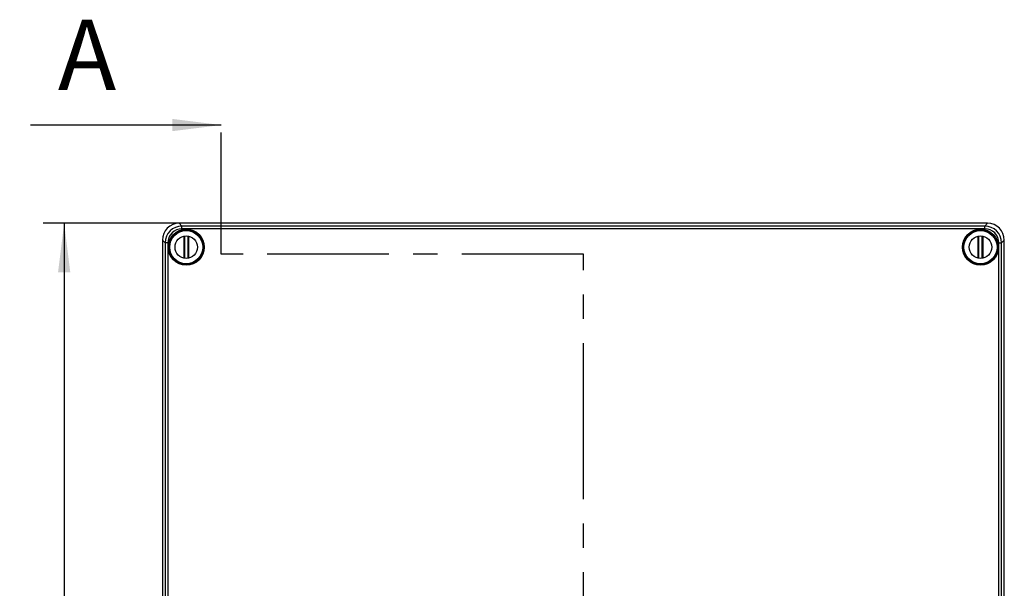
# Model space of a CAD drawing. Units: millimetres. Extents: x 0 to 420, y 0 to 297.
# Drawn here: x 133 to 203, y 177 to 218 of the extents above; entities that cross this region are included whole.
import ezdxf

# ---------------------------------------------------------------- set-up
doc = ezdxf.new("R2010")
doc.units = ezdxf.units.MM
doc.header["$LTSCALE"] = 23.1
doc.linetypes.add('CENTER', pattern=[0.6, 0.375, -0.075, 0.075, -0.075])
doc.layers.get('0').update_dxf_attribs({"linetype": 'CONTINUOUS'})
for name, color, linetype in [('AUSFORMSCHRAEGEN', 7, 'CONTINUOUS'), ('BEZUGSACHSEN', 7, 'CONTINUOUS'), ('KONSTRUKTIONSELEMENTE', 7, 'CONTINUOUS'), ('RUNDUNGEN', 7, 'CONTINUOUS'), ('ZEICHNUNGSBEMASSUNGEN', 7, 'CONTINUOUS')]:
    doc.layers.add(name, color=color, linetype=linetype)
doc.styles.get("Standard").update_dxf_attribs({"font": 'txt', "width": 0.7})
doc.dimstyles.new('DIMSTYLE_2', dxfattribs={"dimtxt": 2.5, "dimasz": 3.5, "dimexe": 0.18, "dimexo": 0.0625, "dimgap": 0.09, "dimtad": 1, "dimdec": 3, "dimlfac": 5, "dimdsep": 46, "dimtxsty": 'STANDARD', "dimblk": '_FILLED', "dimblk1": '_FILLED', "dimblk2": '_FILLED', "dimcen": 0.09, "dimclrt": 5, "dimadec": 0, "dimazin": 0, "dimtp": 0.8, "dimtm": 0.8, "dimtfac": 1, "dimtdec": 3, "dimtofl": 0, "dimtmove": 0, "dimatfit": 3, "dimldrblk": '_FILLED', "dimfxl": 1, "dimtolj": 1, "dimarcsym": 0})
doc.dimstyles.get("Standard").update_dxf_attribs({"dimtxt": 2.5, "dimasz": 3.5, "dimexe": 0.18, "dimexo": 0.0625, "dimgap": 0.09, "dimtad": 1, "dimdec": 3, "dimdsep": 46, "dimtxsty": 'STANDARD', "dimblk": '_FILLED', "dimblk1": '_FILLED', "dimblk2": '_FILLED', "dimcen": 0.09, "dimclrt": 5, "dimadec": 0, "dimazin": 0, "dimtol": 1, "dimtp": 0.005, "dimtm": 0.005, "dimtfac": 1, "dimtdec": 3, "dimtofl": 0, "dimtmove": 0, "dimatfit": 3, "dimldrblk": '_FILLED', "dimfxl": 1, "dimtolj": 1, "dimarcsym": 0})

# ---------------------------------------------------------------- blocks, each defined once
blk = doc.blocks.new('_FILLED')
at = {"color": 0, "linetype": 'BYBLOCK'}
blk.add_solid([(0, 0), (-1, 0.125), (-1, -0.125)], dxfattribs=at)
blk = doc.blocks.new('*D1')
at = {"layer": 'ZEICHNUNGSBEMASSUNGEN', "color": 2, "linetype": 'CONTINUOUS'}
for p, q in [((143.98, 203.288), (134.28, 203.288)), ((135.78, 203.288), (135.78, 143.288)), ((135.78, 83.288), (135.78, 143.288)), ((143.98, 83.288), (134.28, 83.288))]:
    blk.add_line(p, q, dxfattribs=at)
at = {"layer": 'ZEICHNUNGSBEMASSUNGEN', "color": 2, "linetype": 'CONTINUOUS', "xscale": 3.5, "yscale": 3.5, "zscale": 3.5}
for p, rotation in [((135.78, 203.288), 90), ((135.78, 83.288), 270)]:
    blk.add_blockref('_FILLED', p, dxfattribs=dict(at, rotation=rotation))
at = {"layer": 'ZEICHNUNGSBEMASSUNGEN', "color": 5, "linetype": 'CONTINUOUS', "insert": (132.655, 143.567), "char_height": 2.5, "width": 5.89286, "attachment_point": 2, "rotation": 90, "line_spacing_factor": 0.9}
blk.add_mtext('600', dxfattribs=at)

msp = doc.modelspace()

# ---------------------------------------------------------------- linework, layer by layer
at = {"color": 7, "linetype": 'CENTER'}
for p, q in [((146.98001, 201.08784), (146.98001, 210.28784)), ((172.78001, 201.08784), (146.98001, 201.08784)), ((172.78001, 186.08784), (172.78001, 201.08784))]:
    msp.add_line(p, q, dxfattribs=at)
at = {"color": 9, "linetype": 'CENTER'}
msp.add_line((172.78001, 100.48784), (172.78001, 186.08784), dxfattribs=at)
at = {"layer": 'AUSFORMSCHRAEGEN', "color": 7, "linetype": 'CONTINUOUS'}
for p, q in [((144.29752, 202.36674), (144.29752, 200.80893)), ((144.35001, 202.3772), (144.35001, 200.79847)), ((144.61001, 200.79847), (144.61001, 202.3772)), ((144.66251, 200.80893), (144.66251, 202.36674)), ((200.89752, 202.36674), (200.89752, 200.80893)), ((200.95001, 202.3772), (200.95001, 200.79847)), ((201.21001, 200.79847), (201.21001, 202.3772)), ((201.26251, 200.80893), (201.26251, 202.36674))]:
    msp.add_line(p, q, dxfattribs=at)
msp.add_circle((201.08001, 201.58784), 1.22, dxfattribs=at)
msp.add_arc((144.48001, 201.58784), 1.22, 190.1156555, 169.8843445, dxfattribs=at)
at = {"layer": 'BEZUGSACHSEN', "color": 7, "linetype": 'CONTINUOUS'}
for centre, radius in [((144.48001, 201.58784), 1.18), ((144.48001, 201.58784), 0.8), ((201.08001, 201.58784), 1.18), ((201.08001, 201.58784), 0.8)]:
    msp.add_circle(centre, radius, dxfattribs=at)
for points, knots in [([(143.24256, 201.58784), (143.24256, 201.61341), (143.24148, 201.66426), (143.25847, 201.71774), (143.24261, 201.78784), (143.26236, 201.78784)], [0, 0, 0, 0, 0.3810206, 0.70559074, 1, 1, 1, 1]), ([(143.26236, 201.38784), (143.24246, 201.38784), (143.25844, 201.45828), (143.24148, 201.51178), (143.24256, 201.56245), (143.24256, 201.58784)], [0, 0, 0, 0, 0.2966101, 0.62172995, 1, 1, 1, 1])]:
    msp.add_open_spline(points, degree=3, knots=knots, dxfattribs=at)
at = {"layer": 'KONSTRUKTIONSELEMENTE', "color": 9, "linetype": 'CONTINUOUS'}
for p, q in [((144.17351, 203.09392), (143.9796, 203.28784)), ((144.17351, 202.89399), (144.17351, 203.09392)), ((201.38651, 203.09392), (144.17351, 203.09392)), ((201.38651, 202.89399), (144.17351, 202.89399)), ((201.38651, 203.09392), (201.58042, 203.28784)), ((201.38651, 202.89399), (201.38651, 203.09392)), ((142.97392, 201.89433), (142.78001, 202.08825)), ((202.5861, 201.89433), (202.78001, 202.08825)), ((142.97392, 201.89433), (142.97392, 84.68134)), ((143.17386, 201.89433), (142.97392, 201.89433)), ((143.17386, 201.89433), (143.17386, 84.68134)), ((202.38617, 84.68134), (202.38617, 201.89433)), ((202.38617, 201.89433), (202.5861, 201.89433)), ((202.5861, 84.68134), (202.5861, 201.89433))]:
    msp.add_line(p, q, dxfattribs=at)
at = {"layer": 'KONSTRUKTIONSELEMENTE', "color": 7, "linetype": 'CONTINUOUS'}
for p, q in [((201.58042, 203.28784), (143.9796, 203.28784)), ((142.78001, 202.08825), (142.78001, 84.48742)), ((202.78001, 84.48742), (202.78001, 202.08825))]:
    msp.add_line(p, q, dxfattribs=at)
at = {"layer": 'KONSTRUKTIONSELEMENTE', "color": 9, "linetype": 'CONTINUOUS'}
for centre, radius, start, end in [((144.17354, 201.8943), 1.19962, 90.0014818, 179.9985182), ((144.17347, 201.89438), 0.99962, 89.997571, 180.002429), ((201.38648, 201.8943), 1.19962, 0.0014818, 89.9985182), ((201.38655, 201.89438), 0.99962, 359.9975854, 90.0024146)]:
    msp.add_arc(centre, radius, start, end, dxfattribs=at)
at = {"layer": 'KONSTRUKTIONSELEMENTE', "color": 7, "linetype": 'CONTINUOUS'}
for centre, major_axis, start_param, end_param in [((143.98042, 202.08742), (0.84911, -0.84911), 2.35653711, 3.9266482), ((201.5796, 202.08742), (0.84911, 0.84911), -0.78505555, 0.78505555)]:
    msp.add_ellipse(centre, major_axis=major_axis, ratio=0.999315, start_param=start_param, end_param=end_param, dxfattribs=at)
at = {"layer": 'RUNDUNGEN', "color": 9, "linetype": 'CONTINUOUS'}
for centre, radius in [((144.48001, 201.58784), 1.28722), ((144.48001, 201.58784), 1.24724), ((201.08001, 201.58784), 1.28722), ((201.08001, 201.58784), 1.24724)]:
    msp.add_circle(centre, radius, dxfattribs=at)

# ---------------------------------------------------------------- texts
at = {"color": 7, "linetype": 'CONTINUOUS', "insert": (135.33718, 217.78784), "char_height": 5, "width": 4.2857143, "attachment_point": 1, "line_spacing_factor": 0.9}
msp.add_mtext('A', dxfattribs=at)

# ---------------------------------------------------------------- dimensions: what is measured, and where the dimension line sits
at = {"layer": 'ZEICHNUNGSBEMASSUNGEN', "color": 2, "linetype": 'CONTINUOUS'}
dim = msp.add_linear_dim(base=(135.78001, 83.28784), p1=(143.9796, 203.28784), p2=(143.9796, 83.28784), angle=270, dimstyle='DIMSTYLE_2', dxfattribs=at)
dim.commit()
dim.dimension.update_dxf_attribs({"geometry": '*D1', "text_midpoint": (135.22523, 140.93323), "dimtype": 160})

# ---------------------------------------------------------------- leaders
at = {"color": 7, "linetype": 'CONTINUOUS'}
msp.add_leader([(146.98001, 210.28784), (133.37289, 210.28784)], dimstyle='STANDARD', override={"dimtad": 0}, dxfattribs=at)

doc.saveas('drawing.dxf')
